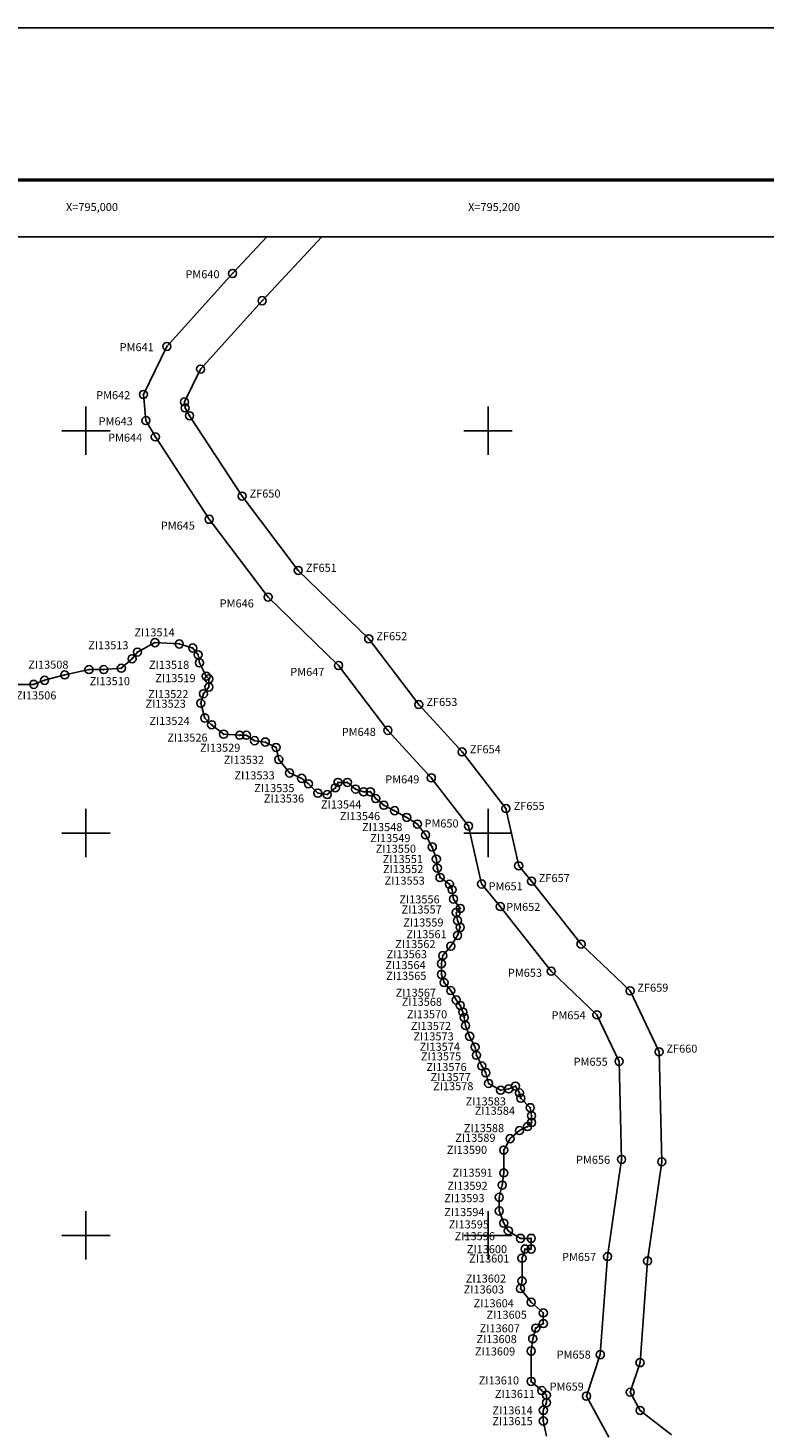
# Model space of a CAD drawing. Units: millimetres. Extents: x 793772 to 801636, y 2750800 to 2752642.
# Drawn here: x 794971 to 795337, y 2751904 to 2752600 of the extents above; entities that cross this region are included whole.
import ezdxf
from ezdxf.enums import TextEntityAlignment as Align

# ---------------------------------------------------------------- set-up
doc = ezdxf.new("R2010")
doc.units = ezdxf.units.MM
doc.header["$LTSCALE"] = 40
doc.header["$PDMODE"] = 32
doc.header["$PDSIZE"] = 4
doc.linetypes.add('CENTRO1', pattern=[0.44, 0.2, -0.08, 0.08, -0.08])
for name, color, linetype in [('AMBIENT_COSTER', 7, 'Continuous'), ('CVL_PUNTO', 2, 'Continuous'), ('CVL_PUNTO_NUM', 2, 'Continuous'), ('CVL_RET_TX', 2, 'Continuous'), ('CVL_RETUTM', 8, 'Continuous'), ('Lomo', 7, 'Continuous'), ('MARGEN', 7, 'Continuous'), ('NUM_A COST', 7, 'Continuous'), ('Pleamar Maxima', 1, 'Continuous'), ('PUNT_A COST', 7, 'Continuous'), ('Zona_federal', 5, 'CENTRO1')]:
    doc.layers.add(name, color=color, linetype=linetype)
doc.styles.add('MONOTXT4', font='MONOTXT4.shx')
doc.styles.add('SIMPLEX1', font='SIMPLEX1.shx')

msp = doc.modelspace()

# ---------------------------------------------------------------- linework, layer by layer
at = {"layer": 'AMBIENT_COSTER', "color": 3}
msp.add_lwpolyline([(795229, 2751900.19), (795227.48, 2751907.75), (795227.48, 2751913.05), (795229, 2751916.83), (795229, 2751920.61), (795226.73, 2751922.88), (795221.43, 2751927.42), (795221.43, 2751942.55), (795222.19, 2751948.6), (795223.7, 2751953.9), (795227.48, 2751956.17), (795227.48, 2751961.46), (795221.43, 2751966.76), (795216.13, 2751973.56), (795216.88, 2751977.34), (795216.88, 2751988.69), (795218.4, 2751993.23), (795221.43, 2751993.23), (795221.43, 2751998.53), (795216.13, 2751998.53), (795210.07, 2752002.31), (795207.8, 2752006.09), (795205.53, 2752012.14), (795205.53, 2752018.95), (795207.04, 2752025), (795207.8, 2752031.05), (795207.8, 2752042.4), (795210.93, 2752048.1), (795215.62, 2752052.12), (795219.64, 2752054.12), (795221.65, 2752056.13), (795221.65, 2752059.48), (795220.98, 2752063.49), (795216.29, 2752068.18), (795215.62, 2752070.85), (795213.61, 2752074.2), (795210.26, 2752072.86), (795206.24, 2752072.19), (795200.22, 2752075.54), (795198.88, 2752080.89), (795196.87, 2752084.24), (795194.19, 2752089.59), (795193.52, 2752093.6), (795190.84, 2752098.96), (795188.83, 2752104.31), (795188.16, 2752108.33), (795187.49, 2752111), (795186.15, 2752114.35), (795184.14, 2752117.03), (795181.46, 2752121.71), (795178.11, 2752125.72), (795176.77, 2752129.74), (795176.77, 2752135.09), (795177.44, 2752139.11), (795181.46, 2752143.79), (795184.81, 2752149.15), (795186.15, 2752153.16), (795184.81, 2752156.51), (795184.14, 2752160.52), (795186.15, 2752162.53), (795182.8, 2752167.21), (795182.13, 2752171.9), (795180.79, 2752174.58), (795176.1, 2752177.92), (795174.76, 2752182.61), (795174.27, 2752187.05), (795172.26, 2752193.08), (795168.91, 2752199.1), (795164.89, 2752204.45), (795159.54, 2752207.8), (795153.51, 2752211.14), (795148.15, 2752213.82), (795144.13, 2752217.17), (795141.45, 2752220.51), (795138.1, 2752220.51), (795134.08, 2752221.85), (795130.06, 2752225.2), (795125.37, 2752225.2), (795124.04, 2752222.52), (795120.02, 2752219.17), (795115.33, 2752219.85), (795110.64, 2752224.53), (795107.29, 2752227.21), (795101.26, 2752229.88), (795095.9, 2752236.57), (795094.56, 2752242.6), (795089.2, 2752245.27), (795083.85, 2752245.94), (795079.83, 2752248.62), (795076.48, 2752248.62), (795068.49, 2752249.17), (795062.47, 2752253.85), (795059.12, 2752257.2), (795057.11, 2752264.56), (795058.45, 2752269.25), (795061.13, 2752272.59), (795061.12, 2752276.61), (795059.79, 2752277.95), (795056.44, 2752284.64), (795055.77, 2752288.65), (795053.09, 2752292), (795046.39, 2752294.01), (795034.33, 2752294.67), (795025.62, 2752289.99), (795022.94, 2752286.65), (795017.59, 2752281.96), (795008.88, 2752281.29), (795001.51, 2752281.29), (794989.45, 2752278.62), (794979.41, 2752275.94), (794974.05, 2752273.93), (794961.99, 2752273.93)], dxfattribs=at)
at = {"layer": 'CVL_PUNTO', "color": 7}
for p in [(795072.91, 2752478.2), (795087.64, 2752464.67), (795040.25, 2752441.94), (795056.98, 2752430.64), (795028.57, 2752418.08), (795049.01, 2752414.34), (795049.29, 2752411.34), (795029.79, 2752405.09), (795051.53, 2752407.47), (795034.51, 2752396.97), (795077.65, 2752367.51), (795061.28, 2752355.99), (795105.6, 2752330.59), (795090.57, 2752317.3), (795140.62, 2752296.61), (795125.62, 2752283.3), (795165.52, 2752263.91), (795150.15, 2752251.07), (795187.07, 2752240.36), (795171.76, 2752227.47), (795208.87, 2752212.21), (795190.32, 2752203.5), (795215.22, 2752183.78), (795196.75, 2752174.7), (795221.63, 2752176.08), (795206.08, 2752163.49), (795246.23, 2752144.81), (795231.4, 2752131.31), (795270.64, 2752121.58), (795254.17, 2752109.64), (795285.06, 2752091.28), (795265.17, 2752086.53), (795266.37, 2752037.8), (795286.4, 2752036.62), (795259.45, 2751989.51), (795279.34, 2751987.35), (795255.82, 2751940.72), (795275.58, 2751936.76), (795248.95, 2751920.09), (795270.68, 2751922.03), (795275.59, 2751913.01)]:
    msp.add_point(p, dxfattribs=at)
at = {"layer": 'CVL_RETUTM', "color": 8, "linetype": 'Continuous'}
for p, q in [((795000, 2752412), (795000, 2752388)), ((795200, 2752412), (795200, 2752388)), ((794988, 2752400), (795012, 2752400)), ((795188, 2752400), (795212, 2752400)), ((795000, 2752212), (795000, 2752188)), ((795200, 2752212), (795200, 2752188)), ((794988, 2752200), (795012, 2752200)), ((795188, 2752200), (795212, 2752200)), ((795000, 2752012), (795000, 2751988)), ((795200, 2752012), (795200, 2751988)), ((794988, 2752000), (795012, 2752000)), ((795188, 2752000), (795212, 2752000))]:
    msp.add_line(p, q, dxfattribs=at)
at = {"layer": 'Lomo', "color": 255, "linetype": 'Continuous', "elevation": 2.32}
msp.add_lwpolyline([(793772, 2752600.22), (796172, 2752600.22), (796172, 2750800.22), (793772, 2750800.22)], close=True, dxfattribs=at)
at = {"layer": 'Lomo', "color": 7, "linetype": 'Continuous', "const_width": 1.6}
msp.add_lwpolyline([(793836.96, 2752524.62), (796088.81, 2752524.62)], dxfattribs=at)
at = {"layer": 'Lomo', "color": 7, "linetype": 'Continuous'}
msp.add_lwpolyline([(793896.2, 2752496.34), (795696.2, 2752496.34), (795696.2, 2750896.34), (793896.2, 2750896.34)], close=True, dxfattribs=at)
msp.add_lwpolyline([(793896.2, 2752496.34), (795696.2, 2752496.34), (795696.2, 2750896.34), (793896.2, 2750896.34)], close=True, dxfattribs=at)
msp.add_lwpolyline([(793896.2, 2752496.34), (795696.2, 2752496.34), (795696.2, 2750896.34), (793896.2, 2750896.34)], close=True, dxfattribs=at)
msp.add_lwpolyline([(793896.2, 2752496.34), (795696.2, 2752496.34), (795696.2, 2750896.34), (793896.2, 2750896.34)], close=True, dxfattribs=at)
at = {"layer": 'MARGEN', "color": 7, "linetype": 'Continuous'}
msp.add_lwpolyline([(793896.2, 2752496.34), (795696.2, 2752496.34), (795696.2, 2750896.34), (793896.2, 2750896.34)], close=True, dxfattribs=at)
msp.add_lwpolyline([(793896.2, 2752496.34), (795696.2, 2752496.34), (795696.2, 2750896.34), (793896.2, 2750896.34)], close=True, dxfattribs=at)
msp.add_lwpolyline([(793896.2, 2752496.34), (795696.2, 2752496.34), (795696.2, 2750896.34), (793896.2, 2750896.34)], close=True, dxfattribs=at)
msp.add_lwpolyline([(793896.2, 2752496.34), (795696.2, 2752496.34), (795696.2, 2750896.34), (793896.2, 2750896.34)], close=True, dxfattribs=at)
msp.add_lwpolyline([(793896.2, 2752496.34), (795696.2, 2752496.34), (795696.2, 2750896.34), (793896.2, 2750896.34)], close=True, dxfattribs=at)
at = {"layer": 'Pleamar Maxima', "color": 1, "linetype": 'Continuous'}
msp.add_lwpolyline([(795089.9, 2752496.34), (795072.91, 2752478.2), (795040.25, 2752441.94), (795028.57, 2752418.08), (795029.79, 2752405.09), (795034.51, 2752396.97), (795061.28, 2752355.99), (795090.57, 2752317.3), (795125.62, 2752283.3), (795150.15, 2752251.07), (795171.76, 2752227.47), (795190.32, 2752203.5), (795196.75, 2752174.7), (795206.08, 2752163.49), (795231.4, 2752131.31), (795254.17, 2752109.64), (795265.17, 2752086.53), (795266.37, 2752037.8), (795259.45, 2751989.51), (795255.82, 2751940.72), (795248.95, 2751920.09), (795260.04, 2751899.75)], dxfattribs=at)
at = {"layer": 'PUNT_A COST', "color": 7}
for p in [(795034.33, 2752294.67), (795046.39, 2752294.01), (795022.94, 2752286.65), (795025.62, 2752289.99), (795053.09, 2752292), (795055.77, 2752288.65), (795001.51, 2752281.29), (795008.88, 2752281.29), (795017.59, 2752281.96), (795056.44, 2752284.64), (794974.05, 2752273.93), (794979.41, 2752275.94), (794989.45, 2752278.62), (795059.79, 2752277.95), (795061.12, 2752276.61), (795061.13, 2752272.59), (795058.45, 2752269.25), (795057.11, 2752264.56), (795059.12, 2752257.2), (795062.47, 2752253.85), (795068.49, 2752249.17), (795076.48, 2752248.62), (795079.83, 2752248.62), (795083.85, 2752245.94), (795089.2, 2752245.27), (795094.56, 2752242.6), (795095.9, 2752236.57), (795101.26, 2752229.88), (795107.29, 2752227.21), (795110.64, 2752224.53), (795125.37, 2752225.2), (795130.06, 2752225.2), (795115.33, 2752219.85), (795120.02, 2752219.17), (795124.04, 2752222.52), (795134.08, 2752221.85), (795138.1, 2752220.51), (795141.45, 2752220.51), (795144.13, 2752217.17), (795148.15, 2752213.82), (795153.51, 2752211.14), (795159.54, 2752207.8), (795164.89, 2752204.45), (795168.91, 2752199.1), (795172.26, 2752193.08), (795174.27, 2752187.05), (795174.76, 2752182.61), (795176.1, 2752177.92), (795180.79, 2752174.58), (795182.13, 2752171.9), (795182.8, 2752167.21), (795184.14, 2752160.52), (795186.15, 2752162.53), (795184.81, 2752156.51), (795184.81, 2752149.15), (795186.15, 2752153.16), (795181.46, 2752143.79), (795176.77, 2752135.09), (795177.44, 2752139.11), (795176.77, 2752129.74), (795178.11, 2752125.72), (795181.46, 2752121.71), (795184.14, 2752117.03), (795186.15, 2752114.35), (795187.49, 2752111), (795188.16, 2752108.33), (795188.83, 2752104.31), (795190.84, 2752098.96), (795193.52, 2752093.6), (795194.19, 2752089.59), (795196.87, 2752084.24), (795198.88, 2752080.89), (795200.22, 2752075.54), (795206.24, 2752072.19), (795210.26, 2752072.86), (795213.61, 2752074.2), (795215.62, 2752070.85), (795216.29, 2752068.18), (795220.98, 2752063.49), (795221.65, 2752059.48), (795221.65, 2752056.13), (795215.62, 2752052.12), (795219.64, 2752054.12), (795207.8, 2752042.4), (795210.93, 2752048.1), (795207.8, 2752031.05), (795207.04, 2752025), (795205.53, 2752018.95), (795205.53, 2752012.14), (795207.8, 2752006.09), (795210.07, 2752002.31), (795216.13, 2751998.53), (795221.43, 2751998.53), (795216.88, 2751988.69), (795218.4, 2751993.23), (795221.43, 2751993.23), (795216.13, 2751973.56), (795216.88, 2751977.34), (795221.43, 2751966.76), (795227.48, 2751961.46), (795223.7, 2751953.9), (795227.48, 2751956.17), (795222.19, 2751948.6), (795221.43, 2751942.55), (795221.43, 2751927.42), (795226.73, 2751922.88), (795229, 2751920.61), (795229, 2751916.83), (795227.48, 2751913.05), (795227.48, 2751907.75)]:
    msp.add_point(p, dxfattribs=at)
at = {"layer": 'Zona_federal', "color": 5, "linetype": 'Continuous'}
msp.add_lwpolyline([(795117.31, 2752496.34), (795087.64, 2752464.67), (795056.98, 2752430.64), (795049.01, 2752414.34), (795049.29, 2752411.34), (795051.53, 2752407.47), (795077.65, 2752367.51), (795105.6, 2752330.59), (795140.62, 2752296.61), (795165.52, 2752263.91), (795187.07, 2752240.36), (795208.87, 2752212.21), (795215.22, 2752183.78), (795221.63, 2752176.08), (795246.23, 2752144.81), (795270.64, 2752121.58), (795285.06, 2752091.28), (795286.4, 2752036.62), (795279.34, 2751987.35), (795275.58, 2751936.76), (795270.68, 2751922.03), (795275.59, 2751913.01), (795291.23, 2751900.92)], dxfattribs=at)

# ---------------------------------------------------------------- texts
at = {"layer": 'CVL_PUNTO_NUM', "color": 7, "style": 'SIMPLEX1'}
for s, p in [('PM640', (795049.46, 2752475.81)), ('PM641', (795016.76, 2752439.55)), ('PM642', (795005.07, 2752415.69)), ('PM643', (795006.29, 2752402.7)), ('PM644', (795011.01, 2752394.58)), ('ZF650', (795081.38, 2752366.79)), ('PM645', (795037.21, 2752350.85)), ('ZF651', (795109.36, 2752329.87)), ('PM646', (795066.52, 2752312.16)), ('ZF652', (795144.42, 2752295.88)), ('PM647', (795101.61, 2752278.15)), ('ZF653', (795169.33, 2752263.18)), ('PM648', (795127.22, 2752248.31)), ('ZF654', (795190.91, 2752239.64)), ('PM649', (795148.85, 2752224.7)), ('ZF655', (795212.73, 2752211.49)), ('PM650', (795168.36, 2752202.79)), ('ZF657', (795225.21, 2752175.64)), ('PM651', (795200.23, 2752171.56)), ('PM652', (795209.01, 2752161.29)), ('PM653', (795209.85, 2752128.55)), ('ZF659', (795274.27, 2752121.15)), ('PM654', (795231.53, 2752107.44)), ('ZF660', (795288.7, 2752090.85)), ('PM655', (795242.54, 2752084.34)), ('PM656', (795243.73, 2752035.6)), ('PM657', (795236.8, 2751987.31)), ('PM658', (795234.09, 2751938.76)), ('PM659', (795230.61, 2751922.85))]:
    msp.add_text(s, height=4, dxfattribs=at).set_placement(p)
at = {"layer": 'CVL_RET_TX', "color": 7, "style": 'MONOTXT4'}
for s, p in [('X=795,000', (795015.92, 2752511.21)), ('X=795,200', (795215.92, 2752511.21))]:
    msp.add_text(s, height=4, dxfattribs=at).set_placement(p, align=Align.MIDDLE_RIGHT)
at = {"layer": 'NUM_A COST', "color": 7, "style": 'SIMPLEX1'}
for s, p in [('  ZI13514', (795021.65, 2752297.78)), ('  ZI13513', (794998.67, 2752291.38)), ('  ZI13508', (794968.81, 2752281.73)), ('  ZI13518', (795028.88, 2752281.64)), ('  ZI13510', (794999.39, 2752273.52)), ('  ZI13519', (795032.05, 2752275.02)), ('  ZI13506', (794962.81, 2752266.44)), ('  ZI13522', (795028.5, 2752267.1)), ('  ZI13523', (795027.19, 2752262.32)), ('  ZI13524', (795029.08, 2752253.75)), ('  ZI13526', (795038.01, 2752245.46)), ('  ZI13529', (795054.3, 2752240.42)), ('  ZI13532', (795066.09, 2752234.44)), ('  ZI13533', (795071.4, 2752226.69)), ('  ZI13535', (795081.23, 2752220.36)), ('  ZI13536', (795086.01, 2752215.19)), ('  ZI13544', (795114.46, 2752212.22)), ('  ZI13546', (795123.83, 2752206.44)), ('  ZI13548', (795134.9, 2752200.97)), ('  ZI13549', (795138.92, 2752195.5)), ('  ZI13550', (795141.68, 2752190.24)), ('  ZI13551', (795145.11, 2752185.11)), ('  ZI13552', (795145.3, 2752180.11)), ('  ZI13553', (795146.05, 2752174.36)), ('  ZI13556', (795153.43, 2752165.04)), ('  ZI13557', (795154.47, 2752160.01)), ('  ZI13559', (795155.37, 2752153.55)), ('  ZI13561', (795156.92, 2752147.73)), ('  ZI13563', (795147.1, 2752137.79)), ('  ZI13562', (795151.37, 2752142.82)), ('  ZI13564', (795146.46, 2752132.37)), ('  ZI13565', (795146.85, 2752127.04)), ('  ZI13567', (795151.63, 2752118.65)), ('  ZI13568', (795154.6, 2752114.13)), ('  ZI13570', (795157.19, 2752107.94)), ('  ZI13572', (795159.12, 2752102.13)), ('  ZI13573', (795160.42, 2752096.93)), ('  ZI13574', (795163.52, 2752091.77)), ('  ZI13575', (795164.16, 2752086.99)), ('  ZI13576', (795166.86, 2752081.72)), ('  ZI13577', (795168.93, 2752076.68)), ('  ZI13578', (795170.22, 2752072.17)), ('  ZI13583', (795186.4, 2752064.62)), ('  ZI13584', (795190.92, 2752059.97)), ('  ZI13588', (795185.5, 2752051.31)), ('  ZI13590', (795177.04, 2752040.54)), ('  ZI13589', (795181.23, 2752046.52)), ('  ZI13591', (795179.88, 2752029.19)), ('  ZI13592', (795177.31, 2752022.66)), ('  ZI13593', (795175.76, 2752016.51)), ('  ZI13594', (795175.73, 2752009.6)), ('  ZI13595', (795177.97, 2752003.47)), ('  ZI13596', (795180.91, 2751997.61)), ('  ZI13600', (795186.97, 2751991.16)), ('  ZI13601', (795188.14, 2751986.52)), ('  ZI13603', (795185.43, 2751971.14)), ('  ZI13602', (795186.46, 2751976.55)), ('  ZI13604', (795190.34, 2751964.26)), ('  ZI13605', (795196.79, 2751958.59)), ('  ZI13607', (795193.35, 2751951.82)), ('  ZI13608', (795191.79, 2751946.45)), ('  ZI13609', (795191, 2751940.32)), ('  ZI13610', (795192.92, 2751925.92)), ('  ZI13611', (795200.92, 2751919.22)), ('  ZI13614', (795199.73, 2751911.03)), ('  ZI13615', (795199.69, 2751905.67))]:
    msp.add_text(s, height=4, dxfattribs=at).set_placement(p)

doc.saveas('drawing.dxf')
